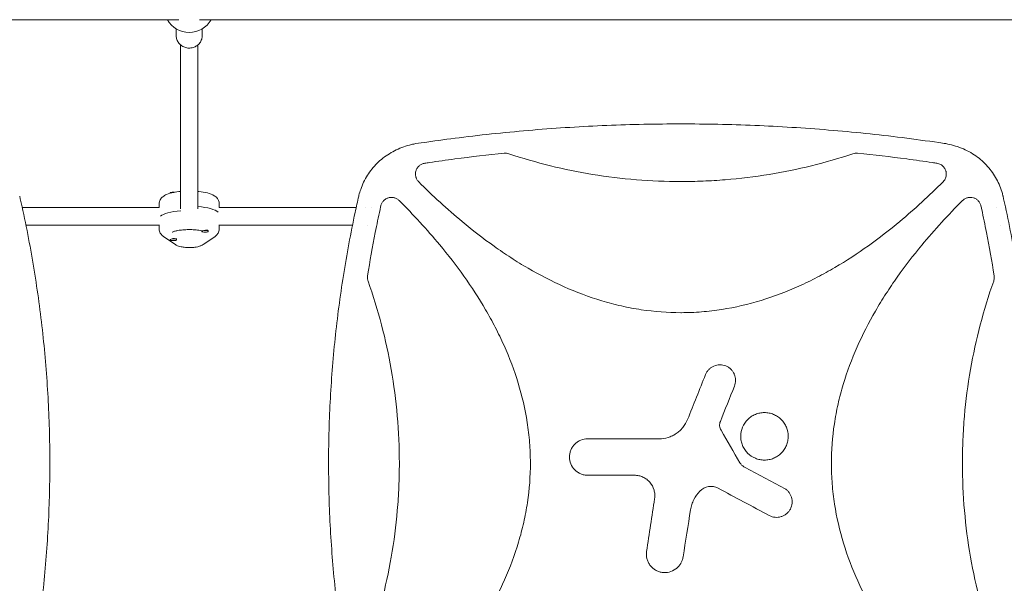
# Model space of a CAD drawing. Units: millimetres. Extents: x -5258 to 6782, y -3570 to 3675.
# Drawn here: x 927 to 1829, y -651 to -135 of the extents above; entities that cross this region are included whole.
import ezdxf

# ---------------------------------------------------------------- set-up
doc = ezdxf.new("R2010")
doc.units = ezdxf.units.MM
doc.header["$LTSCALE"] = 20
doc.layers.add('2d', color=230, linetype='Continuous')

msp = doc.modelspace()

# ---------------------------------------------------------------- linework, layer by layer
at = {"layer": '2d', "lineweight": 0}
for p, q in [((1072.55, -135), (266.45, -135)), ((1897.74, -135), (1091.45, -135)), ((1070, -143.29), (1070, -149.29)), ((1094, -143.29), (1094, -149.29)), ((1074, -308.02), (1074, -158)), ((1090, -308.02), (1090, -158)), ((1064.5, -293.81), (1064.5, -293.61)), ((1762.32, -293.25), (1762.32, -293.24)), ((1054.5, -307), (1054.5, -303.43)), ((1109.5, -307), (1109.5, -303.43)), ((1054.58, -307), (929.09, -307)), ((1234.91, -307), (1109.42, -307)), ((1243.34, -307), (1243.34, -307)), ((1248.88, -307), (1248.88, -307)), ((1747.47, -307), (1747.44, -307)), ((1821.26, -307), (1821.26, -307)), ((1054.5, -323), (932.45, -323)), ((1054.5, -322.71), (1054.5, -326.57)), ((1109.5, -322.71), (1109.5, -326.57)), ((1231.55, -323), (1109.5, -323)), ((1245.51, -323), (1245.51, -323)), ((1253.76, -323), (1253.76, -323)), ((1728.77, -323), (1728.72, -323)), ((1810.84, -323), (1810.84, -323)), ((1824.63, -323), (1824.63, -323)), ((1069.33, -340.86), (1058.62, -333.62)), ((1093.5, -328.32), (1093.5, -328.71)), ((1105.38, -333.62), (1094.67, -340.86)), ((1099.03, -327.89), (1099.13, -327.94)), ((1099.5, -328.39), (1099.5, -328.71)), ((1064.5, -336.2), (1064.5, -336.39)), ((1069.7, -335.41), (1070.14, -335.63)), ((1070.5, -336.01), (1070.5, -336.39))]:
    msp.add_line(p, q, dxfattribs=at)
for centre, radius, start, end in [((1082, -123.67), 23, 209.52297, 330.47703), ((1292.28, -292), 10, 96.93438, 96.94193)]:
    msp.add_arc(centre, radius, start, end, dxfattribs=at)
at = {"layer": '2d', "lineweight": 0, "extrusion": (0, 0, -1)}
for centre, major_axis, start_param, end_param in [((1067.5, -293.61), (-3, 0), 0, 1.570796), ((1067.5, -293.99), (-3, 0), 0.278922, 1.339271), ((1067.5, -293.61), (3, 0), -1.570796, -1.211628), ((1082, -313.07), (27.5, 0), -1.275619, -0.285536), ((1082, -316.93), (-27.5, 0), 0.285536, 1.285261)]:
    msp.add_ellipse(centre, major_axis=major_axis, ratio=0.265135, start_param=start_param, end_param=end_param, dxfattribs=at)
at = {"layer": '2d', "lineweight": 0}
for centre, major_axis, start_param, end_param in [((1082, -313.07), (27.5, 0), 0.285536, 1.275619), ((1082, -316.93), (-27.5, 0), -1.285261, -0.285536), ((1096.5, -328.71), (-3, 0), -1.570796, 1.570796), ((1096.5, -328.32), (-3, 0), -0.183679, 0), ((1096.5, -328.71), (3, 0), -1.570796, 1.570796), ((1096.5, -328.32), (3, 0), 0.183982, 1.386814), ((1067.5, -336.39), (-3, 0), -1.570796, 1.570796), ((1067.5, -336.01), (-3, 0), -1.570796, -1.387117), ((1067.5, -336.01), (3, 0), 0, 1.570796), ((1067.5, -336.39), (3, 0), -1.570796, 1.570796)]:
    msp.add_ellipse(centre, major_axis=major_axis, ratio=0.265135, start_param=start_param, end_param=end_param, dxfattribs=at)
for points, knots in [([(1094, -149.29), (1094, -150.53), (1093.8, -151.76), (1093, -154.11), (1092.41, -155.23), (1090.9, -157.22), (1089.98, -158.1), (1087.9, -159.54), (1086.73, -160.09), (1084.28, -160.82), (1082.99, -161), (1080.42, -160.93), (1079.14, -160.7), (1076.71, -159.85), (1075.57, -159.23), (1073.55, -157.68), (1072.67, -156.74), (1071.26, -154.66), (1070.73, -153.5), (1070.14, -151.32), (1070, -150.3), (1070, -149.29)], [4.712389, 4.712389, 4.712389, 4.712389, 5.027193, 5.027193, 5.343093, 5.343093, 5.66174, 5.66174, 5.983546, 5.983546, 6.307693, 6.307693, 6.632605, 6.632605, 6.956481, 6.956481, 7.277803, 7.277803, 7.595909, 7.595909, 7.853982, 7.853982, 7.853982, 7.853982]), ([(1289.64, -248.46), (1292.93, -247.97), (1296.21, -247.48), (1309.36, -245.59), (1319.25, -244.26), (1340.39, -241.62), (1351.65, -240.33), (1374.2, -237.98), (1385.48, -236.93), (1408.05, -235.05), (1419.34, -234.23), (1441.92, -232.83), (1453.21, -232.25), (1475.8, -231.31), (1487.1, -230.96), (1509.69, -230.49), (1520.98, -230.38), (1543.57, -230.38), (1554.86, -230.49), (1577.44, -230.96), (1588.72, -231.31), (1611.28, -232.24), (1622.56, -232.82), (1645.1, -234.22), (1656.36, -235.04), (1678.87, -236.91), (1690.12, -237.96), (1712.6, -240.29), (1723.83, -241.57), (1746.26, -244.37), (1757.47, -245.89), (1770.76, -247.83), (1772.86, -248.14), (1774.96, -248.46)], [0, 0, 0, 0, 10.00006, 10.00006, 40.001658, 40.001658, 74.093961, 74.093961, 108.130969, 108.130969, 142.111903, 142.111903, 176.051262, 176.051262, 209.95745, 209.95745, 243.844696, 243.844696, 277.717237, 277.717237, 311.589965, 311.589965, 345.475535, 345.475535, 379.383747, 379.383747, 413.320979, 413.320979, 447.30355, 447.30355, 481.338797, 481.338797, 487.730158, 487.730158, 487.730158, 487.730158]), ([(1237.43, -295.75), (1237.88, -293.91), (1238.41, -292.09), (1239.81, -288.04), (1240.72, -285.82), (1242.78, -281.52), (1243.93, -279.43), (1246.46, -275.43), (1247.84, -273.5), (1250.8, -269.83), (1252.39, -268.07), (1255.76, -264.76), (1257.55, -263.19), (1261.29, -260.25), (1263.26, -258.89), (1267.35, -256.36), (1269.48, -255.21), (1273.87, -253.12), (1276.14, -252.18), (1280.81, -250.55), (1283.21, -249.85), (1286.97, -248.97), (1288.3, -248.7), (1289.64, -248.46)], [0, 0, 0, 0, 5.690827, 5.690827, 12.903284, 12.903284, 20.053372, 20.053372, 27.163903, 27.163903, 34.269475, 34.269475, 41.402491, 41.402491, 48.592731, 48.592731, 55.862729, 55.862729, 63.232294, 63.232294, 70.726756, 70.726756, 74.821634, 74.821634, 74.821634, 74.821634]), ([(1774.96, -248.46), (1777.32, -248.88), (1779.67, -249.41), (1784.46, -250.76), (1786.89, -251.59), (1791.61, -253.5), (1793.89, -254.57), (1798.27, -256.95), (1800.38, -258.25), (1804.4, -261.06), (1806.31, -262.57), (1809.93, -265.77), (1811.63, -267.47), (1814.82, -271.03), (1816.3, -272.89), (1819.03, -276.77), (1820.28, -278.78), (1822.54, -282.93), (1823.55, -285.07), (1825.32, -289.45), (1826.08, -291.7), (1826.88, -294.57), (1827.03, -295.16), (1827.17, -295.75)], [0, 0, 0, 0, 7.221548, 7.221548, 14.942721, 14.942721, 22.506603, 22.506603, 29.943987, 29.943987, 37.264097, 37.264097, 44.488284, 44.488284, 51.643811, 51.643811, 58.757578, 58.757578, 65.86317, 65.86317, 72.992174, 72.992174, 74.818533, 74.818533, 74.818533, 74.818533]), ([(1297.75, -266.38), (1299.11, -266.17), (1300.47, -265.97), (1309.67, -264.62), (1317.53, -263.52), (1340.39, -260.51), (1355.44, -258.75), (1370.51, -257.21)], [0.2065593, 0.2065593, 0.2065593, 0.2065593, 0.25, 0.25, 0.5, 0.5, 0.977316, 0.977316, 0.977316, 0.977316]), ([(1374.69, -257.67), (1374.01, -257.44), (1373.33, -257.29), (1371.93, -257.14), (1371.22, -257.14), (1370.51, -257.21)], [0, 0, 0, 0, 0.00210285, 0.00210285, 0.0042057, 0.0042057, 0.0042057, 0.0042057]), ([(1374.69, -257.67), (1399.92, -266.05), (1425.48, -272.32), (1477.95, -280.92), (1504.88, -283.15), (1532.21, -283.16), (1532.25, -283.16), (1532.3, -283.16)], [0.0065091, 0.0065091, 0.0065091, 0.0065091, 0.25, 0.25, 0.5, 0.5, 0.5004316, 0.5004316, 0.5004316, 0.5004316]), ([(1532.3, -283.16), (1539.07, -283.16), (1545.86, -283.02), (1559.41, -282.47), (1566.18, -282.05), (1586.43, -280.4), (1599.84, -278.76), (1639.09, -272.33), (1664.68, -266.05), (1689.91, -257.67)], [0.5004316, 0.5004316, 0.5004316, 0.5004316, 0.5625, 0.5625, 0.625, 0.625, 0.75, 0.75, 0.9934911, 0.9934911, 0.9934911, 0.9934911]), ([(1694.09, -257.21), (1693.38, -257.14), (1692.68, -257.14), (1691.29, -257.29), (1690.59, -257.44), (1689.91, -257.67)], [0, 0, 0, 0, 0.002102867, 0.002102867, 0.004205733, 0.004205733, 0.004205733, 0.004205733]), ([(1694.09, -257.21), (1709.15, -258.75), (1724.19, -260.51), (1747.04, -263.52), (1754.88, -264.61), (1764.09, -265.97), (1765.47, -266.17), (1766.85, -266.38)], [0.0227006, 0.0227006, 0.0227006, 0.0227006, 0.5, 0.5, 0.75, 0.75, 0.794046, 0.794046, 0.794046, 0.794046]), ([(1297.75, -266.38), (1296.83, -266.51), (1295.95, -266.77), (1294.7, -267.34), (1294.29, -267.56), (1293.51, -268.04), (1293.14, -268.31), (1292.44, -268.9), (1292.11, -269.22), (1291.49, -269.91), (1291.2, -270.27), (1290.69, -271.03), (1290.46, -271.42), (1290.05, -272.25), (1289.87, -272.68), (1289.58, -273.55), (1289.47, -273.99), (1289.3, -274.9), (1289.25, -275.36), (1289.19, -276.75), (1289.27, -277.66), (1289.54, -278.79), (1289.6, -279.01), (1289.74, -279.45), (1289.81, -279.67), (1290.06, -280.31), (1290.26, -280.73), (1290.7, -281.53), (1290.96, -281.93), (1291.52, -282.67), (1291.82, -283.02), (1292.15, -283.35)], [0, 0, 0, 0, 0.00275513, 0.00275513, 0.0041327, 0.0041327, 0.00551026, 0.00551026, 0.00688783, 0.00688783, 0.00826539, 0.00826539, 0.00964296, 0.00964296, 0.01102052, 0.01102052, 0.01239809, 0.01239809, 0.01377566, 0.01377566, 0.01653079, 0.01653079, 0.01721957, 0.01721957, 0.01790835, 0.01790835, 0.01928592, 0.01928592, 0.02066348, 0.02066348, 0.02204105, 0.02204105, 0.02204105, 0.02204105]), ([(1775.38, -276.27), (1775.38, -275.68), (1775.33, -275.09), (1775.17, -274.21), (1775.11, -273.91), (1774.95, -273.34), (1774.86, -273.06), (1774.55, -272.23), (1774.3, -271.7), (1773.84, -270.93), (1773.68, -270.68), (1773.33, -270.19), (1773.15, -269.96), (1772.57, -269.29), (1772.15, -268.88), (1771.22, -268.13), (1770.73, -267.8), (1769.7, -267.23), (1769.16, -266.99), (1768.02, -266.6), (1767.45, -266.46), (1766.85, -266.38)], [0.00782739, 0.00782739, 0.00782739, 0.00782739, 0.00960368, 0.00960368, 0.01049183, 0.01049183, 0.01137998, 0.01137998, 0.01315627, 0.01315627, 0.01404442, 0.01404442, 0.01493256, 0.01493256, 0.01670885, 0.01670885, 0.01848515, 0.01848515, 0.02026144, 0.02026144, 0.02203773, 0.02203773, 0.02203773, 0.02203773]), ([(1772.45, -283.35), (1772.92, -282.88), (1773.33, -282.37), (1773.87, -281.56), (1774.04, -281.28), (1774.35, -280.7), (1774.5, -280.4), (1774.87, -279.49), (1775.06, -278.87), (1775.25, -277.9), (1775.3, -277.58), (1775.37, -276.92), (1775.38, -276.59), (1775.38, -276.27)], [0, 0, 0, 0, 0.001956848, 0.001956848, 0.002935272, 0.002935272, 0.003913696, 0.003913696, 0.005870545, 0.005870545, 0.006848969, 0.006848969, 0.007827393, 0.007827393, 0.007827393, 0.007827393]), ([(1532.3, -403.16), (1520.17, -403.16), (1508.09, -402.24), (1489.97, -399.51), (1483.89, -398.37), (1471.76, -395.62), (1465.75, -394.03), (1436.17, -385.12), (1413.82, -374.94), (1387.1, -359.42), (1381.81, -356.16), (1371.41, -349.43), (1366.3, -345.96), (1351.22, -335.24), (1341.5, -327.71), (1318.2, -308.33), (1304.95, -296.11), (1292.15, -283.35)], [0.5007904, 0.5007904, 0.5007904, 0.5007904, 0.5625, 0.5625, 0.59375, 0.59375, 0.625, 0.625, 0.75, 0.75, 0.78125, 0.78125, 0.8125, 0.8125, 0.875, 0.875, 0.9665505, 0.9665505, 0.9665505, 0.9665505]), ([(1772.45, -283.35), (1759.72, -296.05), (1746.55, -308.18), (1714.14, -335.19), (1694.43, -349.48), (1667.99, -364.96), (1662.61, -367.94), (1651.65, -373.63), (1646.04, -376.35), (1629.07, -383.97), (1617.54, -388.35), (1594.02, -395.53), (1582.02, -398.33), (1563.62, -401.2), (1557.41, -401.93), (1545.07, -402.9), (1538.91, -403.14), (1532.61, -403.16), (1532.46, -403.16), (1532.3, -403.16)], [0.0334073, 0.0334073, 0.0334073, 0.0334073, 0.125, 0.125, 0.25, 0.25, 0.28125, 0.28125, 0.3125, 0.3125, 0.375, 0.375, 0.4375, 0.4375, 0.46875, 0.46875, 0.5, 0.5, 0.5007904, 0.5007904, 0.5007904, 0.5007904]), ([(926.73, -296.44), (927.47, -299.68), (928.2, -302.92), (931.01, -315.81), (932.99, -325.48), (936.69, -344.83), (938.41, -354.53), (941.57, -373.92), (943.03, -383.62), (945.67, -403.02), (946.86, -412.73), (948.97, -432.14), (949.9, -441.84), (951.49, -461.26), (952.16, -470.96), (953.23, -490.38), (953.64, -500.08), (954.2, -519.49), (954.34, -529.19), (954.38, -548.59), (954.27, -558.28), (953.79, -577.67), (953.42, -587.36), (952.43, -606.72), (951.8, -616.4), (950.29, -635.75), (949.41, -645.42), (947.38, -664.74), (946.24, -674.39), (943.7, -693.69), (942.3, -703.33), (939.24, -722.59), (937.58, -732.21), (934, -751.44), (932.08, -761.04), (928.97, -775.61), (927.87, -780.59), (926.73, -785.56)], [0, 0, 0, 0, 10.000103, 10.000103, 39.662594, 39.662594, 69.230262, 69.230262, 98.687116, 98.687116, 128.035176, 128.035176, 157.300771, 157.300771, 186.492854, 186.492854, 215.633968, 215.633968, 244.738259, 244.738259, 273.82375, 273.82375, 302.908964, 302.908964, 332.00764, 332.00764, 361.143835, 361.143835, 390.325751, 390.325751, 419.578683, 419.578683, 448.913887, 448.913887, 478.349764, 478.349764, 493.693156, 493.693156, 493.693156, 493.693156]), ([(1074, -292.11), (1071.81, -292.32), (1069.71, -292.62), (1065.35, -293.51), (1063.18, -294.12), (1060.02, -295.5), (1058.88, -296.11), (1057.13, -297.53), (1056.49, -298.16), (1055.27, -299.93), (1054.71, -301.17), (1054.52, -302.86), (1054.5, -303.14), (1054.5, -303.43)], [3.493855, 3.493855, 3.493855, 3.493855, 3.793534, 3.793534, 4.166377, 4.166377, 4.397107, 4.397107, 4.531138, 4.531138, 4.68218, 4.68218, 4.712389, 4.712389, 4.712389, 4.712389]), ([(1109.5, -303.43), (1109.5, -302.44), (1109.29, -301.45), (1108.57, -299.65), (1108.05, -298.87), (1106.68, -297.29), (1105.81, -296.63), (1103.04, -294.92), (1101.01, -294.2), (1096.31, -292.96), (1093.63, -292.49), (1090.51, -292.16), (1090.25, -292.13), (1090, -292.11)], [1.570796, 1.570796, 1.570796, 1.570796, 1.675928, 1.675928, 1.795803, 1.795803, 1.97504, 1.97504, 2.358593, 2.358593, 2.754746, 2.754746, 2.78933, 2.78933, 2.78933, 2.78933]), ([(1237.27, -785.56), (1236.53, -782.32), (1235.8, -779.08), (1232.98, -766.19), (1231.01, -756.52), (1227.31, -737.16), (1225.59, -727.47), (1222.43, -708.08), (1220.97, -698.38), (1218.33, -678.98), (1217.14, -669.27), (1215.03, -649.86), (1214.1, -640.16), (1212.51, -620.74), (1211.84, -611.03), (1210.77, -591.62), (1210.36, -581.92), (1209.8, -562.51), (1209.66, -552.81), (1209.62, -533.41), (1209.73, -523.72), (1210.21, -504.33), (1210.58, -494.64), (1211.57, -475.28), (1212.2, -465.6), (1213.71, -446.25), (1214.59, -436.58), (1216.62, -417.26), (1217.76, -407.61), (1220.3, -388.31), (1221.7, -378.67), (1224.76, -359.41), (1226.42, -349.79), (1230, -330.56), (1231.92, -320.96), (1235.03, -306.39), (1236.13, -301.41), (1237.27, -296.44)], [0, 0, 0, 0, 10.000103, 10.000103, 39.664915, 39.664915, 69.233536, 69.233536, 98.688872, 98.688872, 128.036757, 128.036757, 157.301512, 157.301512, 186.494788, 186.494788, 215.635709, 215.635709, 244.73966, 244.73966, 273.824768, 273.824768, 302.909484, 302.909484, 332.010322, 332.010322, 361.145107, 361.145107, 390.326928, 390.326928, 419.581401, 419.581401, 448.913545, 448.913545, 478.349829, 478.349829, 493.693157, 493.693157, 493.693157, 493.693157]), ([(1274.31, -300.52), (1273.67, -299.88), (1272.97, -299.34), (1271.8, -298.68), (1271.39, -298.48), (1270.57, -298.15), (1270.14, -298.01), (1269.28, -297.79), (1268.85, -297.71), (1267.95, -297.6), (1267.51, -297.58), (1266.62, -297.6), (1266.18, -297.64), (1265.3, -297.77), (1264.86, -297.87), (1263.58, -298.24), (1262.77, -298.6), (1261.62, -299.3), (1261.26, -299.56), (1260.57, -300.12), (1260.25, -300.43), (1259.64, -301.07), (1259.35, -301.42), (1258.84, -302.15), (1258.6, -302.53), (1258.19, -303.31), (1258.01, -303.72), (1257.7, -304.56), (1257.57, -304.99), (1257.47, -305.43)], [0, 0, 0, 0, 0.00266965, 0.00266965, 0.00400448, 0.00400448, 0.00533931, 0.00533931, 0.00667414, 0.00667414, 0.00800896, 0.00800896, 0.00934379, 0.00934379, 0.01067862, 0.01067862, 0.01334827, 0.01334827, 0.0146831, 0.0146831, 0.01601793, 0.01601793, 0.01735275, 0.01735275, 0.01868758, 0.01868758, 0.02002241, 0.02002241, 0.02135723, 0.02135723, 0.02135723, 0.02135723]), ([(1807.13, -305.43), (1806.93, -304.55), (1806.62, -303.72), (1806, -302.54), (1805.77, -302.15), (1805.25, -301.43), (1804.97, -301.08), (1804.36, -300.44), (1804.04, -300.13), (1803.35, -299.56), (1802.98, -299.31), (1802.23, -298.84), (1801.84, -298.63), (1801.02, -298.27), (1800.6, -298.12), (1799.32, -297.74), (1798.44, -297.61), (1797.1, -297.58), (1796.65, -297.6), (1795.77, -297.71), (1795.33, -297.79), (1794.47, -298.01), (1794.04, -298.15), (1793.21, -298.48), (1792.81, -298.67), (1792.03, -299.11), (1791.66, -299.36), (1790.95, -299.9), (1790.61, -300.2), (1790.29, -300.52)], [0, 0, 0, 0, 0.00266962, 0.00266962, 0.00400442, 0.00400442, 0.00533923, 0.00533923, 0.00667404, 0.00667404, 0.00800885, 0.00800885, 0.00934365, 0.00934365, 0.01067846, 0.01067846, 0.01334808, 0.01334808, 0.01468289, 0.01468289, 0.01601769, 0.01601769, 0.0173525, 0.0173525, 0.01868731, 0.01868731, 0.02002212, 0.02002212, 0.02135692, 0.02135692, 0.02135692, 0.02135692]), ([(1827.33, -296.44), (1828.07, -299.68), (1828.8, -302.92), (1831.61, -315.81), (1833.59, -325.48), (1837.29, -344.83), (1839.01, -354.53), (1842.17, -373.92), (1843.63, -383.62), (1846.27, -403.02), (1847.46, -412.73), (1849.57, -432.14), (1850.5, -441.84), (1852.09, -461.26), (1852.76, -470.96), (1853.83, -490.38), (1854.24, -500.08), (1854.8, -519.49), (1854.94, -529.19), (1854.98, -548.59), (1854.87, -558.28), (1854.39, -577.67), (1854.02, -587.36), (1853.03, -606.72), (1852.4, -616.4), (1850.89, -635.75), (1850.01, -645.42), (1847.98, -664.74), (1846.84, -674.39), (1844.3, -693.69), (1842.9, -703.33), (1839.84, -722.59), (1838.18, -732.21), (1834.6, -751.44), (1832.68, -761.04), (1829.57, -775.61), (1828.47, -780.59), (1827.33, -785.56)], [0, 0, 0, 0, 10.000103, 10.000103, 39.662594, 39.662594, 69.230262, 69.230262, 98.687116, 98.687116, 128.035176, 128.035176, 157.300771, 157.300771, 186.492854, 186.492854, 215.633968, 215.633968, 244.738259, 244.738259, 273.82375, 273.82375, 302.908964, 302.908964, 332.00764, 332.00764, 361.143835, 361.143835, 390.325751, 390.325751, 419.578683, 419.578683, 448.913887, 448.913887, 478.349764, 478.349764, 493.693156, 493.693156, 493.693156, 493.693156]), ([(1245.38, -369.33), (1247.49, -356.07), (1249.84, -342.85), (1253.8, -322.68), (1255.24, -315.69), (1256.99, -307.62), (1257.23, -306.53), (1257.47, -305.43)], [0.0298699, 0.0298699, 0.0298699, 0.0298699, 0.5, 0.5, 0.75, 0.75, 0.7893308, 0.7893308, 0.7893308, 0.7893308]), ([(1274.31, -300.52), (1287.31, -313.53), (1299.72, -326.99), (1326.88, -359.68), (1341.08, -379.33), (1356.48, -405.69), (1359.44, -411.05), (1365.09, -421.98), (1367.79, -427.57), (1375.37, -444.49), (1379.72, -455.98), (1386.86, -479.42), (1389.65, -491.37), (1392.5, -509.69), (1393.22, -515.88), (1394.19, -528.18), (1394.44, -534.31), (1394.49, -552.68), (1393.58, -564.87), (1390.86, -583.06), (1389.72, -589.12), (1387, -601.2), (1385.42, -607.2), (1376.59, -636.7), (1366.49, -658.97), (1351.07, -685.61), (1347.84, -690.88), (1341.15, -701.26), (1337.7, -706.36), (1327.04, -721.41), (1319.55, -731.12), (1299.94, -754.77), (1287.42, -768.37), (1274.31, -781.48)], [0.0309809, 0.0309809, 0.0309809, 0.0309809, 0.125, 0.125, 0.25, 0.25, 0.28125, 0.28125, 0.3125, 0.3125, 0.375, 0.375, 0.4375, 0.4375, 0.46875, 0.46875, 0.5, 0.5, 0.5625, 0.5625, 0.59375, 0.59375, 0.625, 0.625, 0.75, 0.75, 0.78125, 0.78125, 0.8125, 0.8125, 0.875, 0.875, 0.9692402, 0.9692402, 0.9692402, 0.9692402]), ([(1790.29, -781.48), (1777.28, -768.46), (1764.87, -754.99), (1737.7, -722.29), (1723.5, -702.64), (1708.1, -676.28), (1705.14, -670.91), (1699.49, -659.98), (1696.79, -654.4), (1689.22, -637.48), (1684.86, -625.99), (1677.73, -602.55), (1674.94, -590.59), (1672.1, -572.27), (1671.37, -566.08), (1670.4, -553.78), (1670.16, -547.65), (1670.12, -529.28), (1671.02, -517.1), (1673.75, -498.9), (1674.88, -492.84), (1677.6, -480.77), (1679.19, -474.76), (1688.03, -445.27), (1698.13, -422.99), (1713.55, -396.36), (1716.78, -391.08), (1723.47, -380.7), (1726.92, -375.6), (1737.58, -360.55), (1745.08, -350.85), (1764.68, -327.21), (1777.19, -313.62), (1790.29, -300.52)], [0.0309115, 0.0309115, 0.0309115, 0.0309115, 0.125, 0.125, 0.25, 0.25, 0.28125, 0.28125, 0.3125, 0.3125, 0.375, 0.375, 0.4375, 0.4375, 0.46875, 0.46875, 0.5, 0.5, 0.5625, 0.5625, 0.59375, 0.59375, 0.625, 0.625, 0.75, 0.75, 0.78125, 0.78125, 0.8125, 0.8125, 0.875, 0.875, 0.9691711, 0.9691711, 0.9691711, 0.9691711]), ([(1807.13, -305.43), (1807.37, -306.53), (1807.61, -307.63), (1809.36, -315.7), (1810.8, -322.68), (1814.76, -342.85), (1817.11, -356.07), (1819.22, -369.33)], [0.2106495, 0.2106495, 0.2106495, 0.2106495, 0.25, 0.25, 0.5, 0.5, 0.9701302, 0.9701302, 0.9701302, 0.9701302]), ([(1058.62, -333.62), (1058.26, -333.38), (1057.9, -333.11), (1057.18, -332.49), (1056.83, -332.15), (1056.15, -331.35), (1055.82, -330.9), (1055.23, -329.86), (1054.97, -329.27), (1054.6, -327.98), (1054.5, -327.28), (1054.5, -326.57)], [1.1970783, 1.1970783, 1.1970783, 1.1970783, 1.2718219, 1.2718219, 1.3465655, 1.3465655, 1.4213091, 1.4213091, 1.4960527, 1.4960527, 1.5707963, 1.5707963, 1.5707963, 1.5707963]), ([(1066.27, -329.56), (1066.27, -329.56), (1066.27, -329.56), (1066.29, -329.55), (1066.42, -329.46), (1066.95, -329.21), (1067.4, -329.03), (1068.71, -328.6), (1069.63, -328.36), (1071.93, -327.89), (1073.35, -327.67), (1076.53, -327.33), (1078.3, -327.21), (1081.97, -327.11), (1083.86, -327.14), (1087.49, -327.33), (1089.24, -327.49), (1091.8, -327.86), (1092.71, -328.02), (1093.54, -328.19)], [1.924656, 1.924656, 1.924656, 1.924656, 1.935752, 1.935752, 2.074863, 2.074863, 2.255862, 2.255862, 2.485527, 2.485527, 2.753102, 2.753102, 3.041457, 3.041457, 3.337682, 3.337682, 3.632443, 3.632443, 3.814444, 3.814444, 3.814444, 3.814444]), ([(1109.5, -326.57), (1109.5, -327.28), (1109.4, -327.98), (1109.03, -329.27), (1108.77, -329.86), (1108.18, -330.9), (1107.85, -331.35), (1107.17, -332.15), (1106.82, -332.49), (1106.1, -333.11), (1105.74, -333.38), (1105.38, -333.62)], [4.712389, 4.712389, 4.712389, 4.712389, 4.7871326, 4.7871326, 4.8618762, 4.8618762, 4.9366198, 4.9366198, 5.0113634, 5.0113634, 5.086107, 5.086107, 5.086107, 5.086107]), ([(1094.67, -340.86), (1093.77, -341.47), (1092.95, -341.83), (1090.56, -342.69), (1088.96, -343.02), (1085.79, -343.43), (1084.29, -343.54), (1081.35, -343.59), (1079.93, -343.55), (1077.13, -343.32), (1075.77, -343.13), (1072.97, -342.53), (1071.59, -342.15), (1069.86, -341.2), (1069.6, -341.04), (1069.33, -340.86)], [5.086107, 5.086107, 5.086107, 5.086107, 5.344488, 5.344488, 5.823319, 5.823319, 6.216958, 6.216958, 6.583923, 6.583923, 6.960695, 6.960695, 7.403564, 7.403564, 7.480264, 7.480264, 7.480264, 7.480264]), ([(1245.38, -369.33), (1245.25, -370.16), (1245.22, -370.98), (1245.33, -372.22), (1245.4, -372.63), (1245.57, -373.44), (1245.69, -373.84), (1245.83, -374.24)], [0, 0, 0, 0, 0.002471828, 0.002471828, 0.003707743, 0.003707743, 0.004943657, 0.004943657, 0.004943657, 0.004943657]), ([(1245.83, -707.76), (1255.23, -681.19), (1262.27, -654.21), (1269.5, -612.71), (1271.35, -598.5), (1273.21, -577.01), (1273.68, -569.83), (1274.3, -555.39), (1274.46, -548.14), (1274.45, -511.88), (1271.94, -483.3), (1262.26, -427.77), (1255.23, -400.8), (1245.83, -374.24)], [0.0072419, 0.0072419, 0.0072419, 0.0072419, 0.25, 0.25, 0.375, 0.375, 0.4375, 0.4375, 0.5, 0.5, 0.75, 0.75, 0.992758, 0.992758, 0.992758, 0.992758]), ([(1818.77, -374.24), (1809.37, -400.81), (1802.33, -427.79), (1795.1, -469.29), (1793.25, -483.5), (1791.39, -504.99), (1790.92, -512.17), (1790.3, -526.61), (1790.14, -533.86), (1790.15, -570.12), (1792.66, -598.7), (1802.34, -654.23), (1809.37, -681.2), (1818.77, -707.76)], [0.0072419, 0.0072419, 0.0072419, 0.0072419, 0.25, 0.25, 0.375, 0.375, 0.4375, 0.4375, 0.5, 0.5, 0.75, 0.75, 0.992758, 0.992758, 0.992758, 0.992758]), ([(1818.77, -374.24), (1818.96, -373.7), (1819.1, -373.15), (1819.3, -372.04), (1819.34, -371.47), (1819.34, -370.9)], [0, 0, 0, 0, 0.001692506, 0.001692506, 0.003385012, 0.003385012, 0.003385012, 0.003385012]), ([(1554.92, -459.81), (1555.27, -458.94), (1555.71, -458.11), (1556.72, -456.56), (1557.31, -455.82), (1558.62, -454.48), (1559.33, -453.89), (1560.87, -452.83), (1561.7, -452.38), (1564.26, -451.28), (1566.13, -450.89), (1569.85, -450.85), (1571.73, -451.2), (1574.31, -452.24), (1575.16, -452.67), (1576.72, -453.69), (1577.44, -454.27), (1578.78, -455.58), (1579.38, -456.3), (1580.43, -457.83), (1580.88, -458.65), (1581.99, -461.24), (1582.38, -463.09), (1582.42, -466.82), (1582.08, -468.68), (1581.38, -470.43)], [0, 0, 0, 0, 0.0625, 0.0625, 0.125, 0.125, 0.1875, 0.1875, 0.25, 0.25, 0.375, 0.375, 0.5, 0.5, 0.5625, 0.5625, 0.625, 0.625, 0.6875, 0.6875, 0.75, 0.75, 0.875, 0.875, 1, 1, 1, 1]), ([(1593.46, -531.69), (1592.44, -530.67), (1591.54, -529.57), (1589.97, -527.22), (1589.29, -525.94), (1588.2, -523.31), (1587.79, -521.96), (1587.24, -519.17), (1587.1, -517.73), (1587.1, -513.47), (1587.68, -510.61), (1589.85, -505.38), (1591.47, -502.96), (1594.48, -499.95), (1595.6, -499.04), (1597.96, -497.46), (1599.21, -496.79), (1601.84, -495.7), (1603.22, -495.29), (1606, -494.73), (1607.41, -494.59), (1610.28, -494.6), (1611.7, -494.74), (1614.47, -495.29), (1615.85, -495.71), (1618.48, -496.8), (1619.73, -497.47), (1622.09, -499.05), (1623.21, -499.96), (1624.21, -500.97)], [0, 0, 0, 0, 0.03125, 0.03125, 0.0625, 0.0625, 0.09375, 0.09375, 0.125, 0.125, 0.1875, 0.1875, 0.25, 0.25, 0.28125, 0.28125, 0.3125, 0.3125, 0.34375, 0.34375, 0.375, 0.375, 0.40625, 0.40625, 0.4375, 0.4375, 0.46875, 0.46875, 0.5, 0.5, 0.5, 0.5]), ([(1532.3, -510.27), (1532.96, -509.6), (1533.59, -508.9), (1535.92, -506.02), (1537.36, -503.58), (1538.4, -500.98)], [0.6649672, 0.6649672, 0.6649672, 0.6649672, 0.75, 0.75, 1, 1, 1, 1]), ([(1568.45, -502.64), (1568.18, -503.3), (1568, -503.98), (1567.78, -505.37), (1567.75, -506.09), (1567.9, -508.19), (1568.33, -509.58), (1569.04, -510.81)], [0, 0, 0, 0, 0.25, 0.25, 0.5, 0.5, 1, 1, 1, 1]), ([(1624.21, -500.97), (1625.21, -501.97), (1626.11, -503.06), (1627.7, -505.44), (1628.38, -506.71), (1630, -510.63), (1630.57, -513.49), (1630.57, -517.74), (1630.43, -519.18), (1629.87, -521.97), (1629.46, -523.33), (1628.38, -525.96), (1627.69, -527.23), (1626.12, -529.58), (1625.22, -530.68), (1623.19, -532.71), (1622.09, -533.61), (1619.74, -535.19), (1618.47, -535.86), (1615.83, -536.96), (1614.48, -537.37), (1611.7, -537.92), (1610.26, -538.06), (1607.42, -538.06), (1606.01, -537.93), (1603.21, -537.37), (1601.83, -536.95), (1597.91, -535.33), (1595.49, -533.72), (1593.46, -531.69)], [0.5, 0.5, 0.5, 0.5, 0.53125, 0.53125, 0.5625, 0.5625, 0.625, 0.625, 0.65625, 0.65625, 0.6875, 0.6875, 0.71875, 0.71875, 0.75, 0.75, 0.78125, 0.78125, 0.8125, 0.8125, 0.84375, 0.84375, 0.875, 0.875, 0.90625, 0.90625, 0.9375, 0.9375, 1, 1, 1, 1]), ([(1512.38, -518.57), (1515.18, -518.57), (1517.92, -518.16), (1521.91, -516.94), (1523.22, -516.43), (1525.72, -515.24), (1526.92, -514.55), (1529.21, -513), (1530.32, -512.13), (1531.67, -510.89), (1531.99, -510.58), (1532.3, -510.27)], [0, 0, 0, 0, 0.25, 0.25, 0.375, 0.375, 0.5, 0.5, 0.625, 0.625, 0.6649672, 0.6649672, 0.6649672, 0.6649672]), ([(1446.96, -551.94), (1445.86, -551.94), (1444.78, -551.83), (1442.64, -551.41), (1441.58, -551.09), (1439.56, -550.25), (1438.61, -549.74), (1436.79, -548.53), (1435.93, -547.82), (1433.63, -545.51), (1432.38, -543.65), (1430.72, -539.64), (1430.28, -537.44), (1430.28, -534.18), (1430.38, -533.07), (1430.81, -530.93), (1431.12, -529.89), (1431.96, -527.87), (1432.48, -526.9), (1433.69, -525.09), (1434.38, -524.24), (1435.93, -522.69), (1436.78, -521.99), (1438.58, -520.79), (1439.56, -520.26), (1442.59, -519.01), (1444.76, -518.57), (1446.96, -518.57)], [0, 0, 0, 0, 0.0625, 0.0625, 0.125, 0.125, 0.1875, 0.1875, 0.25, 0.25, 0.375, 0.375, 0.5, 0.5, 0.5625, 0.5625, 0.625, 0.625, 0.6875, 0.6875, 0.75, 0.75, 0.8125, 0.8125, 0.875, 0.875, 1, 1, 1, 1]), ([(1508.22, -573.45), (1508.42, -572.11), (1508.48, -570.77), (1508.31, -568.1), (1508.07, -566.76), (1506.96, -562.9), (1505.65, -560.47), (1503.04, -557.43), (1502.05, -556.5), (1499.9, -554.89), (1498.75, -554.2), (1496.31, -553.08), (1495.02, -552.65), (1492.42, -552.08), (1491.09, -551.94), (1489.74, -551.94)], [0, 0, 0, 0, 0.125, 0.125, 0.25, 0.25, 0.5, 0.5, 0.625, 0.625, 0.75, 0.75, 0.875, 0.875, 1, 1, 1, 1]), ([(1549.65, -566.44), (1547.39, -568.77), (1545.54, -571.39), (1543.37, -575.73), (1542.76, -577.24), (1541.78, -580.31), (1541.4, -581.88), (1541.15, -583.49)], [0, 0, 0, 0, 0.5, 0.5, 0.75, 0.75, 1, 1, 1, 1]), ([(1566.33, -563.81), (1564.98, -563.09), (1563.56, -562.61), (1560.56, -562.1), (1559.06, -562.09), (1554.56, -562.8), (1551.77, -564.25), (1549.65, -566.44)], [0, 0, 0, 0, 0.25, 0.25, 0.5, 0.5, 1, 1, 1, 1]), ([(1626.67, -563.66), (1627.5, -564.11), (1628.27, -564.62), (1629.71, -565.8), (1630.38, -566.47), (1631.57, -567.91), (1632.08, -568.68), (1632.96, -570.32), (1633.33, -571.2), (1634.14, -573.87), (1634.33, -575.77), (1633.97, -579.47), (1633.42, -581.3), (1632.11, -583.76), (1631.58, -584.55), (1630.4, -585.99), (1629.75, -586.65), (1628.31, -587.83), (1627.52, -588.36), (1625.89, -589.24), (1625.03, -589.6), (1622.33, -590.42), (1620.46, -590.61), (1616.73, -590.25), (1614.93, -589.71), (1613.26, -588.82)], [0, 0, 0, 0, 0.0625, 0.0625, 0.125, 0.125, 0.1875, 0.1875, 0.25, 0.25, 0.375, 0.375, 0.5, 0.5, 0.5625, 0.5625, 0.625, 0.625, 0.6875, 0.6875, 0.75, 0.75, 0.875, 0.875, 1, 1, 1, 1]), ([(1532.3, -632.49), (1532.22, -632.63), (1532.14, -632.77), (1531.48, -633.86), (1530.82, -634.74), (1529.33, -636.37), (1528.49, -637.12), (1525.83, -639.08), (1523.77, -640.04), (1519.5, -641.1), (1517.23, -641.2), (1513.96, -640.71), (1512.87, -640.43), (1510.79, -639.68), (1509.8, -639.2), (1507.9, -638.06), (1507, -637.39), (1505.38, -635.9), (1504.64, -635.08), (1503.31, -633.28), (1502.75, -632.33), (1501.81, -630.34), (1501.44, -629.28), (1500.64, -626.05), (1500.54, -623.82), (1500.87, -621.61)], [0.1158085, 0.1158085, 0.1158085, 0.1158085, 0.125, 0.125, 0.1875, 0.1875, 0.25, 0.25, 0.375, 0.375, 0.5, 0.5, 0.5625, 0.5625, 0.625, 0.625, 0.6875, 0.6875, 0.75, 0.75, 0.8125, 0.8125, 0.875, 0.875, 1, 1, 1, 1]), ([(1534.3, -626.7), (1534.13, -627.81), (1533.86, -628.88), (1533.16, -630.8), (1532.77, -631.66), (1532.3, -632.49)], [0, 0, 0, 0, 0.0625, 0.0625, 0.1158085, 0.1158085, 0.1158085, 0.1158085])]:
    msp.add_open_spline(points, degree=3, knots=knots, dxfattribs=at)
for points in [[(1289.64, -248.46), (1289.64, -248.46), (1289.64, -248.46), (1289.64, -248.46)], [(1774.96, -248.46), (1774.96, -248.46), (1774.96, -248.46), (1774.96, -248.46)], [(1237.27, -296.44), (1237.32, -296.21), (1237.37, -295.98), (1237.43, -295.75)], [(1237.43, -295.75), (1237.43, -295.75), (1237.43, -295.75), (1237.43, -295.75)], [(1827.17, -295.75), (1827.17, -295.75), (1827.17, -295.75), (1827.17, -295.75)], [(1827.17, -295.75), (1827.23, -295.98), (1827.28, -296.21), (1827.33, -296.44)], [(1097.54, -329.45), (1097.67, -329.52), (1097.73, -329.56), (1097.73, -329.56)], [(1819.34, -370.9), (1819.34, -370.38), (1819.3, -369.85), (1819.22, -369.33)], [(1538.4, -500.98), (1543.91, -487.25), (1549.42, -473.53), (1554.92, -459.81)], [(1581.38, -470.43), (1577.07, -481.16), (1572.76, -491.9), (1568.45, -502.64)], [(1569.04, -510.81), (1574.81, -520.74), (1580.58, -530.66), (1586.34, -540.59)], [(1446.96, -518.57), (1468.76, -518.57), (1490.57, -518.57), (1512.38, -518.57)], [(1586.34, -540.59), (1587.22, -542.09), (1588.49, -543.32), (1590.03, -544.14)], [(1590.03, -544.14), (1602.24, -550.65), (1614.46, -557.16), (1626.67, -563.66)], [(1489.74, -551.94), (1475.48, -551.94), (1461.22, -551.94), (1446.96, -551.94)], [(1613.26, -588.82), (1597.62, -580.48), (1581.97, -572.15), (1566.33, -563.81)], [(1500.87, -621.61), (1503.32, -605.56), (1505.77, -589.5), (1508.22, -573.45)], [(1541.15, -583.49), (1538.86, -597.89), (1536.58, -612.3), (1534.3, -626.7)]]:
    msp.add_open_spline(points, degree=3, dxfattribs=at)

doc.saveas('drawing.dxf')
